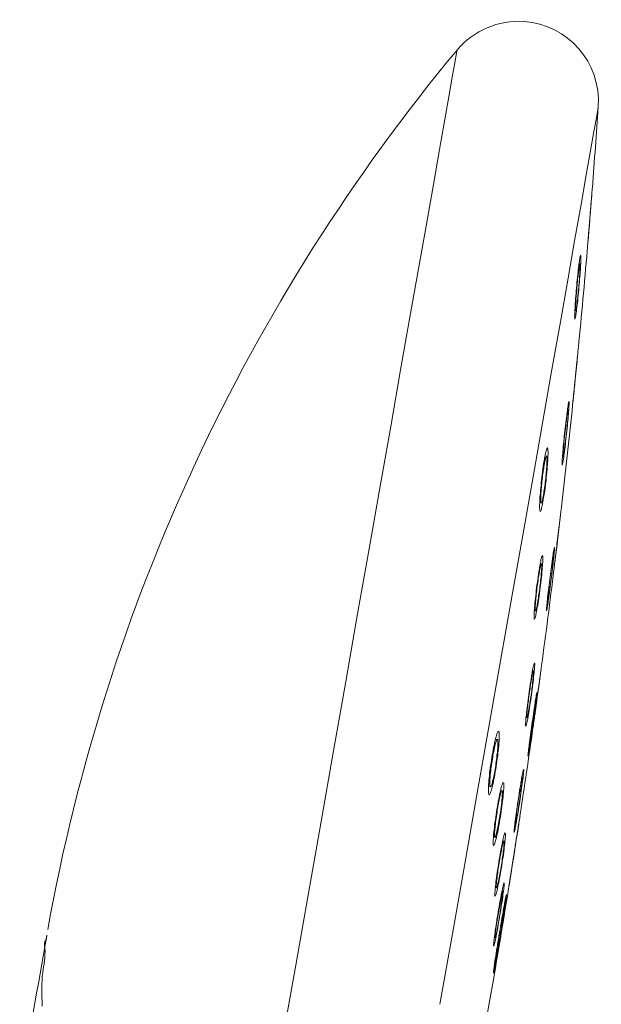
# Model space of a CAD drawing. Units: millimetres. Extents: x 1548 to 2426, y -754 to 356.
# Drawn here: x 1633 to 1668, y 208 to 268 of the extents above; entities that cross this region are included whole.
import ezdxf

# ---------------------------------------------------------------- set-up
doc = ezdxf.new("R2010")
doc.units = ezdxf.units.MM
doc.layers.add('Default', color=7, linetype='Continuous', true_color=0x000000)

msp = doc.modelspace()

# ---------------------------------------------------------------- linework, layer by layer
at = {"layer": 'Default', "color": 18, "lineweight": 0, "true_color": 0x000000}
for points in [[(1659.131, 266.283), (1659.1, 266.113), (1659.011, 265.602), (1658.861, 264.755), (1658.653, 263.576), (1658.388, 262.073), (1658.068, 260.253), (1657.693, 258.13), (1657.267, 255.714), (1656.793, 253.021), (1656.271, 250.069), (1655.708, 246.873), (1655.105, 243.454), (1654.466, 239.832), (1653.795, 236.029), (1653.096, 232.068), (1652.376, 227.974), (1651.635, 223.77), (1650.878, 219.484), (1650.112, 215.137), (1649.34, 210.762), (1648.567, 206.379)], [(1667.698, 262.851), (1667.667, 262.683), (1667.58, 262.181), (1667.431, 261.346), (1667.227, 260.186), (1666.966, 258.706), (1666.651, 256.915), (1666.281, 254.825), (1665.863, 252.449), (1665.396, 249.801), (1664.883, 246.898), (1664.331, 243.758), (1663.737, 240.399), (1663.11, 236.844), (1662.453, 233.111), (1661.768, 229.229), (1661.06, 225.215), (1660.336, 221.099), (1659.595, 216.905), (1658.847, 212.658), (1658.094, 208.384)], [(1666.493, 248.263), (1666.491, 248.263)], [(1665.874, 244.469), (1665.876, 244.346), (1665.86, 244.074), (1665.827, 243.685), (1665.78, 243.22), (1665.728, 242.731), (1665.675, 242.278), (1665.624, 241.907), (1665.586, 241.666), (1665.563, 241.575), (1665.556, 241.648), (1665.566, 241.876), (1665.595, 242.234), (1665.637, 242.682), (1665.688, 243.167), (1665.722, 243.469)], [(1664.904, 235.22), (1664.948, 235.497), (1664.975, 235.629), (1664.982, 235.596), (1664.969, 235.408), (1664.937, 235.082), (1664.89, 234.655), (1664.83, 234.175), (1664.77, 233.697), (1664.712, 233.275), (1664.663, 232.956), (1664.631, 232.777)], [(1661.575, 224.462), (1661.463, 224.482)], [(1661.042, 221.603), (1661.152, 221.583)], [(1661.823, 221.307), (1661.867, 221.367), (1661.885, 221.264), (1661.876, 221.01), (1661.842, 220.632), (1661.785, 220.177), (1661.711, 219.694), (1661.631, 219.237), (1661.552, 218.861), (1661.483, 218.603), (1661.432, 218.495)], [(1661.911, 215.236), (1661.896, 215.048), (1661.855, 214.722), (1661.795, 214.298), (1661.719, 213.822), (1661.637, 213.347), (1661.56, 212.929), (1661.494, 212.614), (1661.449, 212.436), (1661.429, 212.416), (1661.435, 212.557), (1661.467, 212.842), (1661.523, 213.24), (1661.596, 213.707), (1661.675, 214.187), (1661.755, 214.629), (1661.8, 214.861)]]:
    msp.add_lwpolyline(points, dxfattribs=at)
for points in [[(1663.192, 268.02), (1661.636, 268.129), (1660.126, 267.48), (1659.132, 266.283)], [(1667.698, 262.851), (1667.88, 265.524), (1665.863, 267.837), (1663.192, 268.02)], [(1659.131, 266.283), (1646.379, 250.944), (1637.824, 232.561), (1634.304, 212.928)], [(1667.337, 257.937), (1667.465, 259.574), (1667.585, 261.213), (1667.697, 262.852)], [(1667.292, 257.385), (1667.303, 257.522), (1667.313, 257.658), (1667.323, 257.763)], [(1667.323, 257.763), (1667.332, 257.87), (1667.337, 257.943), (1667.337, 257.948)], [(1667.337, 257.948), (1667.337, 257.95), (1667.337, 257.944), (1667.337, 257.937)], [(1667.064, 254.583), (1667.146, 255.541), (1667.224, 256.5), (1667.3, 257.458)], [(1667.216, 256.456), (1667.234, 256.671), (1667.25, 256.879), (1667.265, 257.061)], [(1667.247, 256.82), (1667.255, 256.905), (1667.26, 256.983), (1667.267, 257.059)], [(1667.265, 257.061), (1667.275, 257.175), (1667.283, 257.28), (1667.292, 257.385)], [(1667.267, 257.059), (1667.274, 257.161), (1667.283, 257.26), (1667.29, 257.338)], [(1667.29, 257.338), (1667.296, 257.414), (1667.301, 257.469), (1667.301, 257.469)], [(1667.301, 257.469), (1667.301, 257.469), (1667.3, 257.463), (1667.3, 257.46)], [(1667.163, 255.802), (1667.179, 256.021), (1667.198, 256.242), (1667.216, 256.456)], [(1667.171, 255.88), (1667.184, 256.043), (1667.197, 256.21), (1667.211, 256.369)], [(1667.211, 256.369), (1667.224, 256.53), (1667.236, 256.684), (1667.247, 256.82)], [(1667.111, 255.177), (1667.127, 255.375), (1667.145, 255.586), (1667.163, 255.802)], [(1667.131, 255.409), (1667.144, 255.558), (1667.157, 255.717), (1667.171, 255.88)], [(1667.067, 254.647), (1667.08, 254.799), (1667.096, 254.98), (1667.111, 255.177)], [(1667.099, 255.005), (1667.108, 255.123), (1667.119, 255.261), (1667.131, 255.409)], [(1667.036, 254.272), (1667.045, 254.371), (1667.056, 254.494), (1667.067, 254.647)], [(1667.064, 254.576), (1667.064, 254.583), (1667.068, 254.641), (1667.075, 254.719)], [(1667.064, 254.583), (1667.064, 254.578), (1667.064, 254.574), (1667.064, 254.576)], [(1667.075, 254.719), (1667.083, 254.795), (1667.09, 254.889), (1667.099, 255.005)], [(1666.49, 248.244), (1666.678, 250.196), (1666.857, 252.149), (1667.024, 254.103)], [(1667.024, 254.103), (1667.024, 254.096), (1667.022, 254.091), (1667.024, 254.091)], [(1667.024, 254.091), (1667.024, 254.096), (1667.029, 254.172), (1667.036, 254.272)], [(1666.523, 253.267), (1666.541, 253.404), (1666.561, 253.542), (1666.578, 253.64)], [(1666.548, 253.208), (1666.561, 253.284), (1666.572, 253.338), (1666.579, 253.338)], [(1666.578, 253.64), (1666.594, 253.738), (1666.607, 253.796), (1666.617, 253.819)], [(1666.579, 253.338), (1666.581, 253.338), (1666.583, 253.333), (1666.583, 253.327)], [(1666.617, 253.819), (1666.627, 253.841), (1666.634, 253.83), (1666.637, 253.781)], [(1666.637, 253.533), (1666.636, 253.417), (1666.628, 253.27), (1666.617, 253.1)], [(1666.637, 253.781), (1666.641, 253.734), (1666.641, 253.649), (1666.637, 253.533)], [(1666.422, 252.349), (1666.444, 252.56), (1666.464, 252.769), (1666.485, 252.948)], [(1666.479, 252.693), (1666.49, 252.778), (1666.499, 252.854), (1666.508, 252.93)], [(1666.485, 252.948), (1666.498, 253.06), (1666.511, 253.163), (1666.523, 253.267)], [(1666.508, 252.931), (1666.523, 253.03), (1666.535, 253.132), (1666.548, 253.208)], [(1666.577, 252.789), (1666.57, 252.658), (1666.559, 252.513), (1666.548, 252.358)], [(1666.593, 253.116), (1666.591, 253.033), (1666.586, 252.919), (1666.577, 252.789)], [(1666.617, 253.1), (1666.608, 252.928), (1666.596, 252.736), (1666.579, 252.528)], [(1666.593, 253.307), (1666.593, 253.254), (1666.595, 253.2), (1666.593, 253.116)], [(1666.362, 251.695), (1666.38, 251.912), (1666.4, 252.135), (1666.422, 252.349)], [(1666.387, 251.755), (1666.401, 251.92), (1666.416, 252.085), (1666.432, 252.244)], [(1666.432, 252.244), (1666.448, 252.405), (1666.465, 252.559), (1666.479, 252.693)], [(1666.548, 252.358), (1666.535, 252.204), (1666.523, 252.037), (1666.508, 251.872)], [(1666.579, 252.528), (1666.563, 252.323), (1666.545, 252.102), (1666.525, 251.883)], [(1666.311, 251.065), (1666.326, 251.264), (1666.342, 251.477), (1666.362, 251.695)], [(1666.349, 251.282), (1666.36, 251.433), (1666.372, 251.592), (1666.387, 251.755)], [(1666.508, 251.872), (1666.492, 251.709), (1666.477, 251.544), (1666.461, 251.391)], [(1666.525, 251.883), (1666.505, 251.664), (1666.485, 251.447), (1666.464, 251.238)], [(1666.279, 250.53), (1666.286, 250.686), (1666.297, 250.867), (1666.311, 251.065)], [(1666.323, 250.878), (1666.329, 250.996), (1666.338, 251.134), (1666.349, 251.282)], [(1666.414, 250.967), (1666.399, 250.838), (1666.383, 250.728), (1666.37, 250.646)], [(1666.464, 251.238), (1666.442, 251.034), (1666.42, 250.84), (1666.4, 250.67)], [(1666.461, 251.391), (1666.445, 251.237), (1666.428, 251.094), (1666.414, 250.967)], [(1666.264, 250.152), (1666.264, 250.248), (1666.27, 250.376), (1666.279, 250.53)], [(1666.318, 250.449), (1666.313, 250.456), (1666.311, 250.514), (1666.313, 250.59)], [(1666.313, 250.59), (1666.314, 250.668), (1666.318, 250.762), (1666.323, 250.878)], [(1666.325, 250.456), (1666.323, 250.451), (1666.32, 250.447), (1666.318, 250.449)], [(1666.37, 250.646), (1666.36, 250.567), (1666.349, 250.518), (1666.338, 250.469)], [(1666.4, 250.67), (1666.38, 250.501), (1666.36, 250.355), (1666.342, 250.241)], [(1666.272, 249.967), (1666.264, 249.992), (1666.263, 250.056), (1666.264, 250.152)], [(1666.299, 249.998), (1666.286, 249.951), (1666.277, 249.942), (1666.272, 249.967)], [(1666.342, 250.241), (1666.326, 250.126), (1666.311, 250.045), (1666.299, 249.998)], [(1666.458, 247.924), (1666.469, 248.049), (1666.48, 248.149), (1666.486, 248.196)], [(1666.486, 248.196), (1666.489, 248.234), (1666.489, 248.239), (1666.489, 248.245)], [(1666.154, 244.881), (1666.253, 245.841), (1666.349, 246.803), (1666.443, 247.764)], [(1666.353, 246.888), (1666.373, 247.091), (1666.393, 247.294), (1666.411, 247.47)], [(1666.386, 247.196), (1666.4, 247.328), (1666.411, 247.44), (1666.42, 247.533)], [(1666.411, 247.47), (1666.43, 247.647), (1666.444, 247.798), (1666.458, 247.924)], [(1666.42, 247.533), (1666.429, 247.625), (1666.436, 247.699), (1666.44, 247.734)], [(1666.44, 247.734), (1666.443, 247.759), (1666.443, 247.761), (1666.443, 247.764)], [(1666.311, 246.46), (1666.322, 246.562), (1666.333, 246.661), (1666.342, 246.761)], [(1666.313, 246.485), (1666.328, 246.621), (1666.34, 246.755), (1666.353, 246.889)], [(1666.342, 246.761), (1666.358, 246.913), (1666.373, 247.064), (1666.386, 247.196)], [(1666.248, 245.837), (1666.27, 246.049), (1666.292, 246.27), (1666.313, 246.485)], [(1666.264, 245.975), (1666.279, 246.132), (1666.297, 246.299), (1666.311, 246.46)], [(1666.188, 245.247), (1666.206, 245.426), (1666.226, 245.627), (1666.248, 245.837)], [(1666.219, 245.528), (1666.232, 245.663), (1666.248, 245.816), (1666.264, 245.975)], [(1665.914, 244.949), (1665.924, 244.969), (1665.929, 244.955), (1665.929, 244.904)], [(1666.141, 244.778), (1666.154, 244.908), (1666.17, 245.067), (1666.188, 245.247)], [(1666.159, 244.948), (1666.165, 244.993), (1666.172, 245.073), (1666.183, 245.173)], [(1666.183, 245.173), (1666.192, 245.272), (1666.204, 245.394), (1666.219, 245.528)], [(1665.462, 238.573), (1665.687, 240.514), (1665.9, 242.459), (1666.103, 244.402)], [(1665.78, 244.098), (1665.795, 244.209), (1665.808, 244.31), (1665.822, 244.412)], [(1665.821, 244.233), (1665.835, 244.325), (1665.846, 244.398), (1665.855, 244.431)], [(1665.822, 244.412), (1665.842, 244.547), (1665.86, 244.683), (1665.876, 244.779)], [(1665.855, 244.431), (1665.862, 244.454), (1665.866, 244.458), (1665.87, 244.46)], [(1665.876, 244.779), (1665.895, 244.873), (1665.905, 244.929), (1665.914, 244.949)], [(1665.92, 244.649), (1665.913, 244.529), (1665.902, 244.381), (1665.887, 244.209)], [(1665.929, 244.904), (1665.931, 244.853), (1665.927, 244.766), (1665.92, 244.649)], [(1666.103, 244.403), (1666.105, 244.415), (1666.105, 244.43), (1666.11, 244.483)], [(1666.11, 244.483), (1666.118, 244.54), (1666.129, 244.645), (1666.141, 244.778)], [(1666.154, 244.881), (1666.154, 244.894), (1666.156, 244.905), (1666.159, 244.948)], [(1665.71, 243.504), (1665.733, 243.714), (1665.757, 243.921), (1665.78, 244.098)], [(1665.721, 243.469), (1665.739, 243.619), (1665.757, 243.77), (1665.774, 243.9)], [(1665.774, 243.9), (1665.792, 244.032), (1665.806, 244.143), (1665.821, 244.233)], [(1665.887, 244.209), (1665.873, 244.037), (1665.857, 243.843), (1665.837, 243.636)], [(1665.637, 242.854), (1665.661, 243.071), (1665.684, 243.291), (1665.71, 243.504)], [(1665.837, 243.636), (1665.817, 243.43), (1665.793, 243.211), (1665.77, 242.992)], [(1665.576, 242.224), (1665.594, 242.423), (1665.616, 242.637), (1665.637, 242.854)], [(1665.77, 242.992), (1665.746, 242.774), (1665.723, 242.557), (1665.699, 242.352)], [(1664.455, 241.603), (1664.482, 241.739), (1664.509, 241.875), (1664.533, 241.971)], [(1664.533, 241.971), (1664.556, 242.065), (1664.578, 242.121), (1664.596, 242.141)], [(1664.596, 242.141), (1664.613, 242.163), (1664.627, 242.148), (1664.636, 242.098)], [(1664.636, 242.098), (1664.645, 242.047), (1664.649, 241.96), (1664.649, 241.842)], [(1665.529, 241.688), (1665.541, 241.845), (1665.558, 242.026), (1665.576, 242.224)], [(1665.699, 242.352), (1665.674, 242.148), (1665.65, 241.958), (1665.628, 241.789)], [(1664.402, 241.292), (1664.419, 241.402), (1664.437, 241.502), (1664.455, 241.603)], [(1664.441, 241.256), (1664.461, 241.355), (1664.481, 241.455), (1664.501, 241.531)], [(1664.501, 241.531), (1664.519, 241.607), (1664.535, 241.66), (1664.548, 241.661)], [(1664.548, 241.661), (1664.551, 241.661), (1664.553, 241.656), (1664.557, 241.65)], [(1664.586, 241.439), (1664.586, 241.353), (1664.582, 241.239), (1664.575, 241.109)], [(1664.577, 241.629), (1664.581, 241.574), (1664.586, 241.522), (1664.586, 241.439)], [(1664.634, 241.404), (1664.623, 241.23), (1664.609, 241.036), (1664.591, 240.828)], [(1664.649, 241.842), (1664.649, 241.725), (1664.643, 241.574), (1664.634, 241.404)], [(1665.503, 241.302), (1665.509, 241.4), (1665.518, 241.53), (1665.529, 241.688)], [(1665.628, 241.789), (1665.607, 241.623), (1665.587, 241.48), (1665.569, 241.367)], [(1664.317, 240.7), (1664.345, 240.911), (1664.373, 241.114), (1664.402, 241.292)], [(1664.338, 240.579), (1664.358, 240.736), (1664.38, 240.89), (1664.401, 241.022)], [(1664.401, 241.022), (1664.414, 241.106), (1664.427, 241.18), (1664.441, 241.256)], [(1664.591, 240.828), (1664.571, 240.622), (1664.549, 240.403), (1664.526, 240.183)], [(1664.575, 241.109), (1664.568, 240.979), (1664.557, 240.834), (1664.543, 240.678)], [(1665.502, 241.108), (1665.498, 241.137), (1665.5, 241.204), (1665.503, 241.302)], [(1665.523, 241.132), (1665.514, 241.088), (1665.505, 241.081), (1665.502, 241.108)], [(1665.569, 241.367), (1665.55, 241.255), (1665.536, 241.175), (1665.523, 241.132)], [(1664.241, 240.051), (1664.265, 240.269), (1664.29, 240.488), (1664.317, 240.7)], [(1664.28, 240.092), (1664.298, 240.255), (1664.316, 240.419), (1664.338, 240.579)], [(1664.494, 240.194), (1664.476, 240.031), (1664.456, 239.868), (1664.434, 239.715)], [(1664.526, 240.183), (1664.5, 239.966), (1664.473, 239.751), (1664.446, 239.546)], [(1664.543, 240.678), (1664.53, 240.522), (1664.512, 240.357), (1664.494, 240.194)], [(1664.182, 239.421), (1664.198, 239.62), (1664.218, 239.834), (1664.241, 240.051)], [(1664.211, 239.215), (1664.215, 239.331), (1664.224, 239.469), (1664.237, 239.619)], [(1664.237, 239.619), (1664.249, 239.769), (1664.264, 239.929), (1664.28, 240.092)], [(1664.434, 239.715), (1664.414, 239.562), (1664.391, 239.421), (1664.371, 239.294)], [(1664.147, 238.883), (1664.154, 239.039), (1664.165, 239.224), (1664.182, 239.421)], [(1664.206, 238.925), (1664.204, 239.003), (1664.206, 239.099), (1664.211, 239.215)], [(1664.309, 238.979), (1664.291, 238.9), (1664.275, 238.851), (1664.258, 238.802)], [(1664.359, 238.985), (1664.332, 238.818), (1664.305, 238.675), (1664.279, 238.564)], [(1664.371, 239.294), (1664.349, 239.169), (1664.327, 239.059), (1664.309, 238.979)], [(1664.446, 239.546), (1664.417, 239.341), (1664.388, 239.151), (1664.359, 238.985)], [(1664.14, 238.496), (1664.138, 238.593), (1664.14, 238.726), (1664.147, 238.883)], [(1664.162, 238.305), (1664.151, 238.333), (1664.144, 238.398), (1664.14, 238.496)], [(1664.222, 238.784), (1664.211, 238.789), (1664.208, 238.849), (1664.206, 238.925)], [(1664.279, 238.564), (1664.254, 238.452), (1664.23, 238.372), (1664.211, 238.329)], [(1664.235, 238.789), (1664.231, 238.786), (1664.226, 238.782), (1664.222, 238.784)], [(1665.398, 238.027), (1665.414, 238.163), (1665.43, 238.299), (1665.443, 238.404)], [(1665.443, 238.404), (1665.456, 238.507), (1665.463, 238.58), (1665.465, 238.585)], [(1665.465, 238.585), (1665.465, 238.585), (1665.463, 238.58), (1665.463, 238.572)], [(1664.211, 238.329), (1664.191, 238.285), (1664.174, 238.276), (1664.162, 238.305)], [(1665.066, 235.24), (1665.182, 236.193), (1665.296, 237.145), (1665.406, 238.098)], [(1665.359, 237.71), (1665.374, 237.822), (1665.384, 237.925), (1665.397, 238.027)], [(1665.36, 237.696), (1665.372, 237.798), (1665.383, 237.897), (1665.394, 237.975)], [(1665.394, 237.975), (1665.401, 238.051), (1665.408, 238.106), (1665.408, 238.106)], [(1665.408, 238.106), (1665.408, 238.107), (1665.408, 238.102), (1665.407, 238.097)], [(1665.278, 237.013), (1665.296, 237.172), (1665.316, 237.326), (1665.33, 237.46)], [(1665.288, 237.112), (1665.314, 237.326), (1665.339, 237.53), (1665.359, 237.71)], [(1665.33, 237.46), (1665.341, 237.544), (1665.35, 237.62), (1665.359, 237.696)], [(1665.211, 236.466), (1665.236, 236.681), (1665.263, 236.9), (1665.288, 237.112)], [(1665.22, 236.529), (1665.24, 236.691), (1665.258, 236.855), (1665.278, 237.013)], [(1664.995, 235.93), (1665.011, 236.026), (1665.024, 236.083), (1665.031, 236.107)], [(1665.042, 236.069), (1665.04, 236.02), (1665.035, 235.935), (1665.024, 235.819)], [(1665.031, 236.107), (1665.04, 236.129), (1665.044, 236.118), (1665.042, 236.069)], [(1665.117, 235.66), (1665.131, 235.776), (1665.146, 235.912), (1665.164, 236.06)], [(1665.136, 235.841), (1665.16, 236.038), (1665.185, 236.25), (1665.211, 236.466)], [(1665.164, 236.06), (1665.182, 236.209), (1665.202, 236.368), (1665.22, 236.529)], [(1664.164, 235.062), (1664.191, 235.198), (1664.216, 235.334), (1664.24, 235.432)], [(1664.24, 235.432), (1664.262, 235.528), (1664.282, 235.584), (1664.296, 235.604)], [(1664.296, 235.604), (1664.311, 235.627), (1664.322, 235.613), (1664.327, 235.562)], [(1664.327, 235.562), (1664.332, 235.513), (1664.334, 235.428), (1664.329, 235.31)], [(1664.892, 235.241), (1664.906, 235.354), (1664.922, 235.455), (1664.937, 235.556)], [(1664.937, 235.556), (1664.957, 235.694), (1664.979, 235.832), (1664.995, 235.93)], [(1665.024, 235.819), (1665.013, 235.703), (1665, 235.556), (1664.982, 235.386)], [(1665.073, 235.312), (1665.091, 235.464), (1665.113, 235.645), (1665.136, 235.841)], [(1665.082, 235.374), (1665.091, 235.45), (1665.102, 235.544), (1665.117, 235.66)], [(1664.111, 234.751), (1664.128, 234.861), (1664.146, 234.961), (1664.164, 235.062)], [(1664.124, 234.62), (1664.146, 234.745), (1664.166, 234.848), (1664.184, 234.933)], [(1664.184, 234.933), (1664.202, 235.016), (1664.22, 235.083), (1664.231, 235.105)], [(1664.231, 235.105), (1664.239, 235.119), (1664.244, 235.116), (1664.249, 235.114)], [(1664.26, 234.805), (1664.255, 234.705), (1664.246, 234.576), (1664.233, 234.437)], [(1664.302, 234.874), (1664.287, 234.702), (1664.269, 234.508), (1664.247, 234.302)], [(1664.26, 235.119), (1664.265, 235.121), (1664.267, 235.083), (1664.267, 235.045)], [(1664.268, 235.045), (1664.268, 234.975), (1664.266, 234.904), (1664.26, 234.805)], [(1664.329, 235.31), (1664.325, 235.193), (1664.314, 235.044), (1664.302, 234.874)], [(1664.811, 234.539), (1664.831, 234.696), (1664.851, 234.85), (1664.871, 234.984)], [(1664.812, 234.646), (1664.839, 234.857), (1664.866, 235.062), (1664.892, 235.241)], [(1664.919, 234.818), (1664.895, 234.613), (1664.868, 234.396), (1664.841, 234.178)], [(1664.871, 234.984), (1664.882, 235.068), (1664.893, 235.144), (1664.904, 235.22)], [(1664.982, 235.386), (1664.964, 235.218), (1664.942, 235.024), (1664.919, 234.818)], [(1665.008, 234.752), (1665.008, 234.758), (1665.017, 234.834), (1665.028, 234.935)], [(1665.028, 234.935), (1665.04, 235.035), (1665.055, 235.16), (1665.073, 235.312)], [(1665.066, 235.233), (1665.066, 235.24), (1665.073, 235.298), (1665.082, 235.374)], [(1665.066, 235.24), (1665.066, 235.234), (1665.066, 235.231), (1665.066, 235.233)], [(1663.994, 233.727), (1664.014, 233.888), (1664.036, 234.051), (1664.059, 234.203)], [(1664.023, 234.159), (1664.052, 234.369), (1664.082, 234.573), (1664.111, 234.751)], [(1664.059, 234.203), (1664.081, 234.355), (1664.103, 234.497), (1664.124, 234.62)], [(1664.247, 234.302), (1664.226, 234.095), (1664.2, 233.878), (1664.173, 233.661)], [(1664.233, 234.437), (1664.22, 234.296), (1664.204, 234.144), (1664.186, 233.984)], [(1664.258, 228.938), (1664.519, 230.877), (1664.768, 232.82), (1665.008, 234.764)], [(1664.73, 233.999), (1664.756, 234.215), (1664.785, 234.434), (1664.812, 234.646)], [(1664.75, 234.053), (1664.77, 234.216), (1664.79, 234.379), (1664.811, 234.539)], [(1665.008, 234.763), (1665.008, 234.758), (1665.006, 234.751), (1665.008, 234.752)], [(1663.938, 233.512), (1663.965, 233.728), (1663.992, 233.947), (1664.023, 234.159)], [(1663.938, 233.243), (1663.954, 233.399), (1663.972, 233.564), (1663.994, 233.727)], [(1664.173, 233.661), (1664.146, 233.443), (1664.117, 233.228), (1664.088, 233.025)], [(1664.186, 233.984), (1664.168, 233.825), (1664.148, 233.658), (1664.126, 233.499)], [(1664.656, 233.374), (1664.68, 233.572), (1664.705, 233.784), (1664.73, 233.999)], [(1664.695, 233.584), (1664.712, 233.733), (1664.73, 233.892), (1664.75, 234.053)], [(1664.841, 234.178), (1664.814, 233.963), (1664.787, 233.745), (1664.759, 233.541)], [(1663.869, 232.885), (1663.889, 233.083), (1663.912, 233.295), (1663.938, 233.512)], [(1663.896, 232.812), (1663.907, 232.941), (1663.922, 233.089), (1663.938, 233.243)], [(1664.061, 233.033), (1664.039, 232.89), (1664.016, 232.758), (1663.996, 232.644)], [(1664.088, 233.025), (1664.057, 232.82), (1664.026, 232.63), (1663.999, 232.462)], [(1664.126, 233.499), (1664.105, 233.336), (1664.083, 233.178), (1664.061, 233.033)], [(1664.598, 232.842), (1664.615, 232.998), (1664.634, 233.179), (1664.656, 233.374)], [(1664.625, 232.898), (1664.63, 232.974), (1664.639, 233.068), (1664.652, 233.184)], [(1664.652, 233.184), (1664.663, 233.3), (1664.677, 233.438), (1664.695, 233.584)], [(1664.759, 233.541), (1664.732, 233.336), (1664.707, 233.144), (1664.682, 232.976)], [(1663.824, 232.349), (1663.834, 232.505), (1663.851, 232.686), (1663.869, 232.885)], [(1663.875, 232.285), (1663.871, 232.318), (1663.871, 232.389), (1663.875, 232.481)], [(1663.875, 232.481), (1663.878, 232.571), (1663.885, 232.684), (1663.896, 232.812)], [(1663.999, 232.462), (1663.97, 232.295), (1663.943, 232.152), (1663.918, 232.04)], [(1663.996, 232.644), (1663.974, 232.53), (1663.956, 232.436), (1663.94, 232.372)], [(1664.557, 232.277), (1664.555, 232.304), (1664.557, 232.367), (1664.564, 232.463)], [(1664.564, 232.463), (1664.571, 232.559), (1664.584, 232.688), (1664.598, 232.842)], [(1664.618, 232.548), (1664.598, 232.436), (1664.586, 232.353), (1664.575, 232.308)], [(1664.618, 232.757), (1664.616, 232.762), (1664.619, 232.82), (1664.625, 232.898)], [(1664.682, 232.976), (1664.658, 232.807), (1664.636, 232.663), (1664.618, 232.548)], [(1664.623, 232.764), (1664.621, 232.759), (1664.619, 232.755), (1664.618, 232.757)], [(1663.816, 231.777), (1663.807, 231.804), (1663.804, 231.868), (1663.805, 231.965)], [(1663.805, 231.965), (1663.805, 232.063), (1663.813, 232.194), (1663.824, 232.349)], [(1663.918, 232.04), (1663.894, 231.929), (1663.872, 231.848), (1663.856, 231.802)], [(1663.891, 232.26), (1663.885, 232.262), (1663.878, 232.264), (1663.875, 232.285)], [(1663.94, 232.372), (1663.923, 232.309), (1663.911, 232.28), (1663.898, 232.249)], [(1664.575, 232.308), (1664.564, 232.262), (1664.558, 232.251), (1664.557, 232.277)], [(1663.856, 231.802), (1663.838, 231.757), (1663.825, 231.748), (1663.816, 231.777)], [(1663.695, 228.558), (1663.721, 228.693), (1663.748, 228.829), (1663.77, 228.927)], [(1663.77, 228.927), (1663.79, 229.023), (1663.808, 229.079), (1663.819, 229.099)], [(1663.819, 229.099), (1663.831, 229.123), (1663.839, 229.108), (1663.84, 229.057)], [(1663.84, 229.057), (1663.842, 229.008), (1663.839, 228.923), (1663.831, 228.806)], [(1664.234, 228.776), (1664.249, 228.877), (1664.26, 228.95), (1664.26, 228.95)], [(1664.26, 228.95), (1664.26, 228.951), (1664.26, 228.944), (1664.258, 228.937)], [(1663.549, 227.654), (1663.581, 227.866), (1663.612, 228.069), (1663.641, 228.246)], [(1663.641, 228.246), (1663.659, 228.357), (1663.677, 228.456), (1663.695, 228.558)], [(1663.664, 228.213), (1663.684, 228.315), (1663.702, 228.414), (1663.718, 228.491)], [(1663.718, 228.491), (1663.736, 228.567), (1663.749, 228.621), (1663.756, 228.621)], [(1663.791, 228.371), (1663.772, 228.201), (1663.75, 228.007), (1663.724, 227.802)], [(1663.765, 228.402), (1663.76, 228.318), (1663.749, 228.204), (1663.734, 228.076)], [(1663.756, 228.621), (1663.758, 228.623), (1663.76, 228.617), (1663.761, 228.612)], [(1663.772, 228.59), (1663.772, 228.538), (1663.77, 228.485), (1663.765, 228.402)], [(1663.831, 228.806), (1663.822, 228.69), (1663.808, 228.541), (1663.791, 228.371)], [(1663.8, 225.615), (1663.934, 226.564), (1664.064, 227.513), (1664.193, 228.462)], [(1664.138, 228.057), (1664.152, 228.158), (1664.167, 228.26), (1664.176, 228.338)], [(1664.14, 228.09), (1664.156, 228.202), (1664.169, 228.303), (1664.184, 228.405)], [(1664.176, 228.338), (1664.186, 228.416), (1664.194, 228.47), (1664.195, 228.472)], [(1664.184, 228.405), (1664.202, 228.539), (1664.222, 228.673), (1664.234, 228.776)], [(1664.195, 228.472), (1664.195, 228.472), (1664.194, 228.468), (1664.194, 228.463)], [(1663.458, 227.011), (1663.487, 227.226), (1663.518, 227.444), (1663.549, 227.654)], [(1663.555, 227.537), (1663.578, 227.695), (1663.602, 227.847), (1663.624, 227.981)], [(1663.624, 227.981), (1663.636, 228.064), (1663.651, 228.138), (1663.663, 228.214)], [(1663.687, 227.648), (1663.667, 227.494), (1663.645, 227.332), (1663.624, 227.169)], [(1663.724, 227.802), (1663.699, 227.596), (1663.672, 227.379), (1663.641, 227.161)], [(1663.734, 228.076), (1663.722, 227.947), (1663.705, 227.802), (1663.687, 227.648)], [(1664.042, 227.376), (1664.064, 227.535), (1664.086, 227.687), (1664.104, 227.821)], [(1664.059, 227.498), (1664.088, 227.708), (1664.115, 227.912), (1664.14, 228.09)], [(1664.104, 227.821), (1664.117, 227.905), (1664.128, 227.981), (1664.138, 228.057)], [(1663.426, 226.584), (1663.444, 226.733), (1663.464, 226.892), (1663.486, 227.054)], [(1663.486, 227.054), (1663.508, 227.215), (1663.531, 227.379), (1663.555, 227.537)], [(1663.641, 227.161), (1663.612, 226.946), (1663.58, 226.73), (1663.549, 226.527)], [(1663.624, 227.169), (1663.6, 227.007), (1663.578, 226.844), (1663.553, 226.692)], [(1663.876, 226.753), (1663.898, 226.889), (1663.919, 227.026), (1663.937, 227.124)], [(1663.937, 227.124), (1663.954, 227.22), (1663.965, 227.276), (1663.972, 227.298)], [(1663.975, 227.258), (1663.972, 227.209), (1663.963, 227.124), (1663.95, 227.008)], [(1663.97, 226.853), (1663.999, 227.068), (1664.03, 227.287), (1664.059, 227.498)], [(1663.972, 227.298), (1663.977, 227.32), (1663.979, 227.307), (1663.975, 227.258)], [(1663.977, 226.892), (1663.999, 227.053), (1664.021, 227.216), (1664.042, 227.376)], [(1663.379, 226.386), (1663.402, 226.582), (1663.429, 226.794), (1663.458, 227.011)], [(1663.383, 226.184), (1663.395, 226.3), (1663.408, 226.438), (1663.426, 226.584)], [(1663.549, 226.527), (1663.518, 226.325), (1663.487, 226.134), (1663.458, 225.966)], [(1663.553, 226.692), (1663.531, 226.54), (1663.508, 226.399), (1663.486, 226.272)], [(1663.74, 225.847), (1663.771, 226.059), (1663.8, 226.262), (1663.829, 226.439)], [(1663.896, 226.573), (1663.874, 226.405), (1663.847, 226.211), (1663.82, 226.007)], [(1663.829, 226.439), (1663.845, 226.55), (1663.861, 226.651), (1663.876, 226.753)], [(1663.834, 226.408), (1663.85, 226.509), (1663.867, 226.611), (1663.879, 226.687)], [(1663.889, 226.604), (1663.88, 226.521), (1663.866, 226.409), (1663.85, 226.28)], [(1663.879, 226.687), (1663.892, 226.764), (1663.903, 226.819), (1663.907, 226.821)], [(1663.883, 226.23), (1663.91, 226.427), (1663.939, 226.639), (1663.97, 226.853)], [(1663.909, 226.791), (1663.904, 226.738), (1663.898, 226.686), (1663.889, 226.604)], [(1663.95, 227.008), (1663.936, 226.89), (1663.916, 226.744), (1663.896, 226.573)], [(1663.907, 226.821), (1663.907, 226.821), (1663.907, 226.815), (1663.907, 226.81)], [(1663.912, 226.425), (1663.932, 226.573), (1663.954, 226.731), (1663.977, 226.892)], [(1663.29, 225.468), (1663.295, 225.566), (1663.306, 225.696), (1663.321, 225.852)], [(1663.321, 225.852), (1663.337, 226.008), (1663.357, 226.189), (1663.379, 226.386)], [(1663.361, 225.757), (1663.354, 225.762), (1663.356, 225.822), (1663.361, 225.898)], [(1663.361, 225.898), (1663.365, 225.974), (1663.372, 226.068), (1663.383, 226.184)], [(1663.458, 225.966), (1663.429, 225.799), (1663.402, 225.656), (1663.379, 225.544)], [(1663.426, 225.955), (1663.41, 225.875), (1663.396, 225.827), (1663.383, 225.776)], [(1663.486, 226.272), (1663.464, 226.145), (1663.444, 226.035), (1663.426, 225.955)], [(1663.649, 225.204), (1663.678, 225.418), (1663.709, 225.637), (1663.74, 225.847)], [(1663.793, 225.854), (1663.772, 225.702), (1663.75, 225.539), (1663.726, 225.376)], [(1663.731, 225.728), (1663.754, 225.888), (1663.778, 226.04), (1663.798, 226.172)], [(1663.82, 226.007), (1663.793, 225.802), (1663.762, 225.585), (1663.731, 225.369)], [(1663.85, 226.28), (1663.833, 226.151), (1663.813, 226.008), (1663.793, 225.854)], [(1663.798, 226.172), (1663.81, 226.257), (1663.823, 226.333), (1663.834, 226.408)], [(1663.809, 225.699), (1663.83, 225.853), (1663.856, 226.034), (1663.883, 226.23)], [(1663.818, 225.744), (1663.829, 225.82), (1663.841, 225.914), (1663.858, 226.028)], [(1663.858, 226.028), (1663.872, 226.142), (1663.892, 226.278), (1663.912, 226.425)], [(1663.29, 225.28), (1663.284, 225.309), (1663.284, 225.372), (1663.29, 225.468)], [(1663.321, 225.307), (1663.306, 225.262), (1663.295, 225.252), (1663.29, 225.28)], [(1663.379, 225.544), (1663.357, 225.432), (1663.337, 225.35), (1663.321, 225.307)], [(1663.368, 225.764), (1663.366, 225.76), (1663.363, 225.755), (1663.361, 225.757)], [(1663.599, 224.778), (1663.618, 224.926), (1663.64, 225.084), (1663.664, 225.245)], [(1663.731, 225.369), (1663.7, 225.154), (1663.669, 224.938), (1663.639, 224.733)], [(1663.726, 225.376), (1663.703, 225.215), (1663.679, 225.052), (1663.658, 224.9)], [(1663.664, 225.245), (1663.686, 225.406), (1663.709, 225.571), (1663.731, 225.728)], [(1663.733, 225.131), (1663.733, 225.14), (1663.743, 225.218), (1663.758, 225.319)], [(1663.758, 225.319), (1663.771, 225.419), (1663.789, 225.545), (1663.809, 225.699)], [(1663.8, 225.615), (1663.8, 225.61), (1663.798, 225.605), (1663.8, 225.606)], [(1663.8, 225.606), (1663.8, 225.612), (1663.807, 225.67), (1663.818, 225.744)], [(1661.443, 224.408), (1661.478, 224.542), (1661.514, 224.676), (1661.545, 224.77)], [(1661.545, 224.77), (1661.575, 224.864), (1661.603, 224.917), (1661.624, 224.936)], [(1661.624, 224.936), (1661.646, 224.955), (1661.664, 224.936), (1661.675, 224.886)], [(1661.675, 224.886), (1661.686, 224.831), (1661.691, 224.745), (1661.691, 224.623)], [(1662.947, 219.807), (1663.217, 221.583), (1663.48, 223.362), (1663.733, 225.14)], [(1663.546, 224.379), (1663.562, 224.495), (1663.58, 224.631), (1663.599, 224.778)], [(1663.639, 224.733), (1663.61, 224.531), (1663.581, 224.339), (1663.555, 224.172)], [(1663.563, 224.58), (1663.59, 224.777), (1663.619, 224.989), (1663.649, 225.204)], [(1663.658, 224.9), (1663.636, 224.748), (1663.612, 224.605), (1663.594, 224.478)], [(1663.733, 225.141), (1663.733, 225.134), (1663.731, 225.129), (1663.733, 225.131)], [(1661.266, 223.52), (1661.302, 223.729), (1661.338, 223.93), (1661.376, 224.105)], [(1661.371, 223.821), (1661.388, 223.903), (1661.406, 223.977), (1661.422, 224.051)], [(1661.376, 224.105), (1661.398, 224.212), (1661.42, 224.31), (1661.443, 224.408)], [(1661.422, 224.051), (1661.449, 224.153), (1661.474, 224.256), (1661.498, 224.327)], [(1661.498, 224.327), (1661.522, 224.399), (1661.541, 224.441), (1661.56, 224.455)], [(1661.56, 224.455), (1661.576, 224.471), (1661.589, 224.461), (1661.598, 224.423)], [(1661.61, 224.232), (1661.61, 224.144), (1661.605, 224.031), (1661.594, 223.903)], [(1661.598, 224.423), (1661.607, 224.384), (1661.61, 224.319), (1661.61, 224.232)], [(1661.67, 224.179), (1661.655, 224.007), (1661.635, 223.812), (1661.612, 223.605)], [(1661.691, 224.623), (1661.689, 224.504), (1661.682, 224.353), (1661.67, 224.179)], [(1663.447, 223.667), (1663.458, 223.765), (1663.474, 223.893), (1663.494, 224.049)], [(1663.555, 224.172), (1663.53, 224.004), (1663.506, 223.861), (1663.488, 223.748)], [(1663.494, 224.049), (1663.512, 224.203), (1663.537, 224.384), (1663.563, 224.58)], [(1663.501, 223.957), (1663.499, 223.963), (1663.504, 224.019), (1663.512, 224.095)], [(1663.544, 224.159), (1663.531, 224.078), (1663.52, 224.029), (1663.511, 223.978)], [(1663.512, 224.095), (1663.521, 224.171), (1663.533, 224.265), (1663.546, 224.379)], [(1663.594, 224.478), (1663.574, 224.351), (1663.556, 224.239), (1663.544, 224.159)], [(1661.168, 222.879), (1661.197, 223.093), (1661.231, 223.312), (1661.266, 223.52)], [(1661.29, 223.381), (1661.315, 223.539), (1661.344, 223.689), (1661.371, 223.821)], [(1661.552, 223.474), (1661.534, 223.32), (1661.514, 223.157), (1661.491, 222.995)], [(1661.612, 223.605), (1661.588, 223.399), (1661.559, 223.182), (1661.526, 222.966)], [(1661.594, 223.903), (1661.585, 223.774), (1661.57, 223.627), (1661.552, 223.474)], [(1663.43, 223.48), (1663.43, 223.507), (1663.436, 223.571), (1663.447, 223.667)], [(1663.445, 223.507), (1663.434, 223.464), (1663.43, 223.453), (1663.43, 223.48)], [(1663.488, 223.748), (1663.468, 223.634), (1663.454, 223.553), (1663.445, 223.507)], [(1663.504, 223.965), (1663.503, 223.959), (1663.501, 223.955), (1663.501, 223.957)], [(1661.09, 222.253), (1661.112, 222.45), (1661.139, 222.664), (1661.168, 222.879)], [(1661.158, 222.43), (1661.174, 222.579), (1661.194, 222.738), (1661.215, 222.899)], [(1661.215, 222.899), (1661.237, 223.061), (1661.263, 223.224), (1661.29, 223.381)], [(1661.491, 222.995), (1661.465, 222.832), (1661.44, 222.671), (1661.413, 222.519)], [(1661.526, 222.966), (1661.496, 222.749), (1661.459, 222.535), (1661.423, 222.334)], [(1661.045, 221.711), (1661.054, 221.869), (1661.07, 222.053), (1661.09, 222.253)], [(1661.125, 222.028), (1661.132, 222.146), (1661.143, 222.282), (1661.158, 222.43)], [(1661.423, 222.334), (1661.387, 222.133), (1661.351, 221.947), (1661.315, 221.782)], [(1661.413, 222.519), (1661.386, 222.369), (1661.357, 222.228), (1661.33, 222.103)], [(1663.048, 222.081), (1663.073, 222.219), (1663.099, 222.355), (1663.119, 222.452)], [(1663.153, 222.336), (1663.14, 222.221), (1663.124, 222.072), (1663.101, 221.902)], [(1663.119, 222.452), (1663.139, 222.548), (1663.153, 222.604), (1663.162, 222.626)], [(1663.175, 222.586), (1663.173, 222.537), (1663.166, 222.452), (1663.153, 222.336)], [(1663.162, 222.626), (1663.171, 222.648), (1663.175, 222.635), (1663.175, 222.586)], [(1661.034, 221.32), (1661.03, 221.42), (1661.034, 221.552), (1661.045, 221.711)], [(1661.118, 221.739), (1661.116, 221.811), (1661.118, 221.911), (1661.125, 222.028)], [(1661.139, 221.596), (1661.127, 221.615), (1661.12, 221.664), (1661.118, 221.739)], [(1661.252, 221.789), (1661.228, 221.706), (1661.205, 221.646), (1661.187, 221.614)], [(1661.315, 221.782), (1661.278, 221.617), (1661.242, 221.477), (1661.21, 221.369)], [(1661.33, 222.103), (1661.302, 221.979), (1661.275, 221.873), (1661.252, 221.789)], [(1661.834, 221.621), (1661.85, 221.681), (1661.866, 221.726), (1661.883, 221.772)], [(1661.883, 221.772), (1661.904, 221.811), (1661.926, 221.851), (1661.941, 221.846)], [(1661.941, 221.846), (1661.955, 221.84), (1661.962, 221.786), (1661.964, 221.703)], [(1661.964, 221.703), (1661.966, 221.619), (1661.962, 221.504), (1661.953, 221.359)], [(1662.898, 221.177), (1662.93, 221.389), (1662.963, 221.592), (1662.994, 221.77)], [(1662.967, 221.506), (1662.981, 221.589), (1662.994, 221.665), (1663.007, 221.741)], [(1662.994, 221.77), (1663.012, 221.88), (1663.03, 221.98), (1663.048, 222.081)], [(1663.007, 221.741), (1663.026, 221.842), (1663.045, 221.942), (1663.06, 222.018)], [(1663.101, 221.902), (1663.081, 221.733), (1663.053, 221.54), (1663.024, 221.335)], [(1663.088, 221.931), (1663.078, 221.847), (1663.064, 221.735), (1663.048, 221.607)], [(1663.06, 222.018), (1663.076, 222.094), (1663.089, 222.148), (1663.093, 222.15)], [(1663.102, 222.119), (1663.098, 222.067), (1663.095, 222.014), (1663.088, 221.931)], [(1663.093, 222.15), (1663.094, 222.15), (1663.096, 222.144), (1663.096, 222.139)], [(1661.061, 221.123), (1661.047, 221.153), (1661.037, 221.22), (1661.034, 221.32)], [(1661.123, 221.139), (1661.097, 221.097), (1661.076, 221.092), (1661.061, 221.123)], [(1661.21, 221.369), (1661.177, 221.26), (1661.146, 221.182), (1661.123, 221.139)], [(1661.187, 221.614), (1661.167, 221.579), (1661.15, 221.574), (1661.139, 221.596)], [(1661.629, 220.687), (1661.665, 220.884), (1661.702, 221.065), (1661.736, 221.226)], [(1661.712, 220.892), (1661.738, 221.013), (1661.765, 221.117), (1661.785, 221.191)], [(1661.736, 221.226), (1661.77, 221.386), (1661.805, 221.522), (1661.834, 221.621)], [(1661.785, 221.191), (1661.799, 221.238), (1661.81, 221.272), (1661.823, 221.307)], [(1661.953, 221.359), (1661.942, 221.216), (1661.926, 221.044), (1661.904, 220.853)], [(1662.798, 220.536), (1662.831, 220.75), (1662.863, 220.967), (1662.898, 221.177)], [(1662.82, 220.58), (1662.845, 220.742), (1662.869, 220.906), (1662.894, 221.064)], [(1662.894, 221.064), (1662.92, 221.222), (1662.945, 221.374), (1662.967, 221.506)], [(1662.99, 221.181), (1662.968, 221.027), (1662.944, 220.866), (1662.921, 220.703)], [(1663.024, 221.335), (1662.996, 221.132), (1662.965, 220.915), (1662.932, 220.699)], [(1663.048, 221.607), (1663.031, 221.478), (1663.011, 221.333), (1662.99, 221.181)], [(1661.524, 220.062), (1661.557, 220.276), (1661.593, 220.489), (1661.629, 220.687)], [(1661.553, 220.015), (1661.578, 220.177), (1661.606, 220.338), (1661.633, 220.486)], [(1661.633, 220.486), (1661.66, 220.635), (1661.687, 220.772), (1661.712, 220.892)], [(1661.904, 220.853), (1661.883, 220.665), (1661.857, 220.457), (1661.827, 220.243)], [(1662.709, 219.913), (1662.737, 220.109), (1662.767, 220.321), (1662.798, 220.536)], [(1662.755, 220.115), (1662.775, 220.262), (1662.796, 220.421), (1662.82, 220.58)], [(1662.932, 220.699), (1662.9, 220.484), (1662.865, 220.268), (1662.833, 220.065)], [(1662.921, 220.703), (1662.896, 220.542), (1662.87, 220.381), (1662.847, 220.228)], [(1661.43, 219.419), (1661.459, 219.627), (1661.49, 219.846), (1661.524, 220.062)], [(1661.484, 219.536), (1661.504, 219.691), (1661.528, 219.854), (1661.553, 220.015)], [(1661.827, 220.243), (1661.798, 220.031), (1661.765, 219.812), (1661.729, 219.6)], [(1662.641, 219.383), (1662.659, 219.537), (1662.682, 219.718), (1662.709, 219.913)], [(1662.702, 219.717), (1662.717, 219.831), (1662.735, 219.968), (1662.755, 220.115)], [(1662.833, 220.065), (1662.8, 219.863), (1662.769, 219.672), (1662.74, 219.506)], [(1662.847, 220.228), (1662.821, 220.076), (1662.798, 219.933), (1662.776, 219.808)], [(1661.361, 218.834), (1661.381, 219.013), (1661.403, 219.211), (1661.43, 219.419)], [(1661.432, 219.099), (1661.446, 219.231), (1661.464, 219.38), (1661.484, 219.536)], [(1661.729, 219.6), (1661.694, 219.388), (1661.658, 219.182), (1661.622, 218.994)], [(1662.597, 219.002), (1662.606, 219.098), (1662.621, 219.227), (1662.641, 219.383)], [(1662.662, 219.291), (1662.659, 219.296), (1662.662, 219.354), (1662.67, 219.431)], [(1662.74, 219.506), (1662.709, 219.337), (1662.684, 219.194), (1662.662, 219.082)], [(1662.668, 219.298), (1662.666, 219.293), (1662.664, 219.289), (1662.662, 219.291)], [(1662.67, 219.431), (1662.677, 219.507), (1662.688, 219.601), (1662.702, 219.717)], [(1662.718, 219.49), (1662.702, 219.41), (1662.691, 219.361), (1662.678, 219.312)], [(1662.699, 218.196), (1662.759, 218.574), (1662.817, 218.954), (1662.875, 219.333)], [(1662.776, 219.808), (1662.754, 219.682), (1662.734, 219.571), (1662.718, 219.49)], [(1662.842, 219.141), (1662.869, 219.307), (1662.895, 219.476), (1662.916, 219.603)], [(1662.849, 219.172), (1662.865, 219.274), (1662.876, 219.344), (1662.876, 219.346)], [(1662.876, 219.346), (1662.876, 219.346), (1662.876, 219.341), (1662.874, 219.334)], [(1662.916, 219.603), (1662.934, 219.731), (1662.949, 219.82), (1662.951, 219.822)], [(1662.951, 219.822), (1662.951, 219.823), (1662.949, 219.816), (1662.947, 219.807)], [(1661.325, 218.374), (1661.332, 218.501), (1661.345, 218.657), (1661.361, 218.834)], [(1661.405, 218.547), (1661.399, 218.585), (1661.401, 218.661), (1661.406, 218.757)], [(1661.406, 218.757), (1661.41, 218.851), (1661.419, 218.967), (1661.432, 219.099)], [(1661.622, 218.994), (1661.586, 218.807), (1661.549, 218.637), (1661.517, 218.494)], [(1661.975, 218.606), (1662, 218.702), (1662.02, 218.756), (1662.036, 218.776)], [(1662.036, 218.776), (1662.049, 218.796), (1662.06, 218.781), (1662.064, 218.731)], [(1662.064, 218.731), (1662.067, 218.682), (1662.064, 218.593), (1662.055, 218.475)], [(1662.588, 218.814), (1662.584, 218.841), (1662.588, 218.906), (1662.597, 219.002)], [(1662.61, 218.843), (1662.595, 218.798), (1662.59, 218.789), (1662.588, 218.814)], [(1662.662, 219.082), (1662.641, 218.97), (1662.622, 218.888), (1662.61, 218.843)], [(1662.664, 218.013), (1662.705, 218.276), (1662.745, 218.529), (1662.781, 218.75)], [(1662.741, 218.489), (1662.76, 218.601), (1662.774, 218.701), (1662.79, 218.8)], [(1662.781, 218.75), (1662.803, 218.888), (1662.823, 219.015), (1662.843, 219.141)], [(1662.791, 218.801), (1662.812, 218.935), (1662.832, 219.069), (1662.849, 219.172)], [(1661.323, 218.09), (1661.318, 218.151), (1661.318, 218.247), (1661.325, 218.374)], [(1661.359, 218.016), (1661.341, 218.003), (1661.33, 218.03), (1661.323, 218.09)], [(1661.426, 218.155), (1661.399, 218.074), (1661.376, 218.026), (1661.359, 218.016)], [(1661.426, 218.505), (1661.419, 218.511), (1661.41, 218.518), (1661.405, 218.547)], [(1661.517, 218.494), (1661.482, 218.351), (1661.452, 218.237), (1661.426, 218.155)], [(1661.825, 217.932), (1661.846, 218.041), (1661.868, 218.14), (1661.888, 218.24)], [(1661.853, 217.89), (1661.874, 217.992), (1661.898, 218.091), (1661.918, 218.168)], [(1661.888, 218.24), (1661.919, 218.376), (1661.949, 218.51), (1661.975, 218.606)], [(1661.918, 218.168), (1661.938, 218.244), (1661.954, 218.296), (1661.963, 218.298)], [(1661.98, 218.079), (1661.974, 217.995), (1661.962, 217.883), (1661.947, 217.753)], [(1661.963, 218.298), (1661.967, 218.3), (1661.969, 218.292), (1661.97, 218.287)], [(1661.985, 218.267), (1661.985, 218.215), (1661.985, 218.162), (1661.98, 218.079)], [(1662.055, 218.475), (1662.045, 218.357), (1662.031, 218.211), (1662.011, 218.039)], [(1662.649, 217.899), (1662.682, 218.11), (1662.714, 218.311), (1662.741, 218.489)], [(1661.718, 217.345), (1661.754, 217.553), (1661.79, 217.756), (1661.825, 217.932)], [(1661.726, 217.216), (1661.751, 217.374), (1661.78, 217.526), (1661.805, 217.658)], [(1661.805, 217.658), (1661.822, 217.742), (1661.836, 217.816), (1661.852, 217.89)], [(1661.947, 217.753), (1661.933, 217.626), (1661.913, 217.481), (1661.893, 217.327)], [(1662.011, 218.039), (1661.991, 217.869), (1661.966, 217.675), (1661.939, 217.47)], [(1662.28, 215.551), (1662.399, 216.295), (1662.517, 217.037), (1662.635, 217.782)], [(1662.539, 217.209), (1662.58, 217.477), (1662.624, 217.749), (1662.664, 218.013)], [(1662.548, 217.258), (1662.582, 217.471), (1662.616, 217.689), (1662.649, 217.899)], [(1661.614, 216.704), (1661.647, 216.918), (1661.681, 217.135), (1661.718, 217.345)], [(1661.646, 216.735), (1661.671, 216.896), (1661.698, 217.059), (1661.726, 217.216)], [(1661.893, 217.327), (1661.871, 217.175), (1661.846, 217.014), (1661.82, 216.851)], [(1661.939, 217.47), (1661.91, 217.265), (1661.877, 217.05), (1661.843, 216.834)], [(1662.417, 216.434), (1662.455, 216.679), (1662.497, 216.941), (1662.539, 217.209)], [(1662.45, 216.636), (1662.481, 216.832), (1662.515, 217.044), (1662.548, 217.258)], [(1661.524, 216.081), (1661.551, 216.277), (1661.582, 216.489), (1661.614, 216.704)], [(1661.581, 216.269), (1661.599, 216.416), (1661.622, 216.575), (1661.646, 216.735)], [(1661.741, 216.376), (1661.715, 216.226), (1661.686, 216.083), (1661.663, 215.958)], [(1661.843, 216.834), (1661.808, 216.617), (1661.772, 216.403), (1661.736, 216.202)], [(1661.82, 216.851), (1661.795, 216.69), (1661.768, 216.529), (1661.741, 216.376)], [(1662.312, 215.771), (1662.343, 215.963), (1662.377, 216.188), (1662.417, 216.434)], [(1662.367, 216.106), (1662.392, 216.26), (1662.419, 216.441), (1662.45, 216.636)], [(1661.461, 215.547), (1661.475, 215.703), (1661.499, 215.884), (1661.524, 216.081)], [(1661.508, 215.585), (1661.512, 215.661), (1661.519, 215.755), (1661.532, 215.869)], [(1661.532, 215.869), (1661.545, 215.985), (1661.559, 216.123), (1661.581, 216.269)], [(1661.663, 215.958), (1661.637, 215.831), (1661.612, 215.723), (1661.592, 215.641)], [(1661.736, 216.202), (1661.7, 216), (1661.663, 215.811), (1661.631, 215.646)], [(1661.922, 215.567), (1661.945, 215.665), (1661.961, 215.721), (1661.972, 215.743)], [(1661.99, 215.703), (1661.989, 215.654), (1661.983, 215.569), (1661.97, 215.453)], [(1661.972, 215.743), (1661.985, 215.765), (1661.99, 215.752), (1661.99, 215.703)], [(1662.238, 215.297), (1662.258, 215.424), (1662.281, 215.579), (1662.312, 215.771)], [(1662.278, 215.539), (1662.28, 215.548), (1662.29, 215.626), (1662.307, 215.725)], [(1662.307, 215.725), (1662.323, 215.827), (1662.343, 215.954), (1662.367, 216.106)], [(1661.43, 214.969), (1661.422, 214.998), (1661.422, 215.063), (1661.428, 215.161)], [(1661.428, 215.161), (1661.432, 215.259), (1661.442, 215.389), (1661.461, 215.547)], [(1661.538, 215.226), (1661.511, 215.116), (1661.488, 215.036), (1661.47, 214.994)], [(1661.51, 215.443), (1661.503, 215.449), (1661.503, 215.507), (1661.508, 215.585)], [(1661.521, 215.451), (1661.517, 215.447), (1661.514, 215.442), (1661.51, 215.443)], [(1661.631, 215.646), (1661.596, 215.48), (1661.566, 215.339), (1661.538, 215.226)], [(1661.592, 215.641), (1661.572, 215.562), (1661.556, 215.513), (1661.54, 215.464)], [(1661.782, 214.886), (1661.802, 214.997), (1661.822, 215.098), (1661.842, 215.198)], [(1661.8, 214.861), (1661.822, 214.961), (1661.842, 215.06), (1661.86, 215.138)], [(1661.842, 215.198), (1661.871, 215.335), (1661.898, 215.471), (1661.922, 215.567)], [(1661.86, 215.138), (1661.878, 215.214), (1661.893, 215.267), (1661.898, 215.267)], [(1661.898, 215.267), (1661.9, 215.268), (1661.902, 215.263), (1661.902, 215.258)], [(1661.97, 215.453), (1661.958, 215.337), (1661.94, 215.191), (1661.916, 215.02)], [(1662.202, 215.065), (1662.204, 215.074), (1662.218, 215.17), (1662.238, 215.297)], [(1662.28, 215.55), (1662.28, 215.544), (1662.278, 215.537), (1662.278, 215.539)], [(1659.667, 200.689), (1660.579, 205.473), (1661.425, 210.271), (1662.204, 215.077)], [(1661.47, 214.994), (1661.45, 214.949), (1661.437, 214.942), (1661.43, 214.969)], [(1661.675, 214.298), (1661.712, 214.508), (1661.748, 214.709), (1661.782, 214.886)], [(1661.916, 215.02), (1661.893, 214.852), (1661.865, 214.66), (1661.835, 214.455)], [(1661.988, 214.36), (1662.02, 214.532), (1662.051, 214.702), (1662.075, 214.823)], [(1662.009, 214.391), (1662.029, 214.494), (1662.045, 214.565), (1662.049, 214.567)], [(1662.091, 214.686), (1662.069, 214.541), (1662.044, 214.358), (1662.011, 214.146)], [(1662.053, 214.529), (1662.044, 214.461), (1662.037, 214.39), (1662.021, 214.281)], [(1662.049, 214.567), (1662.051, 214.569), (1662.051, 214.561), (1662.051, 214.554)], [(1662.075, 214.823), (1662.1, 214.945), (1662.116, 215.015), (1662.126, 215.042)], [(1662.131, 214.995), (1662.126, 214.935), (1662.111, 214.829), (1662.091, 214.686)], [(1662.126, 215.042), (1662.135, 215.071), (1662.136, 215.055), (1662.131, 214.995)], [(1662.204, 215.078), (1662.202, 215.069), (1662.202, 215.061), (1662.202, 215.065)], [(1661.568, 213.657), (1661.603, 213.87), (1661.639, 214.088), (1661.675, 214.298)], [(1661.835, 214.455), (1661.804, 214.253), (1661.769, 214.037), (1661.733, 213.822)], [(1661.789, 213.231), (1661.834, 213.494), (1661.877, 213.749), (1661.917, 213.97)], [(1661.882, 213.708), (1661.902, 213.818), (1661.92, 213.919), (1661.938, 214.021)], [(1662.011, 214.146), (1661.979, 213.936), (1661.941, 213.695), (1661.899, 213.441)], [(1661.917, 213.97), (1661.943, 214.108), (1661.964, 214.235), (1661.988, 214.36)], [(1661.938, 214.02), (1661.964, 214.154), (1661.989, 214.288), (1662.009, 214.391)], [(1662.021, 214.281), (1662.006, 214.171), (1661.983, 214.021), (1661.957, 213.85)], [(1661.472, 213.037), (1661.501, 213.233), (1661.534, 213.443), (1661.568, 213.657)], [(1661.733, 213.822), (1661.699, 213.606), (1661.661, 213.39), (1661.626, 213.189)], [(1661.899, 213.441), (1661.859, 213.188), (1661.814, 212.918), (1661.769, 212.648)], [(1661.781, 213.117), (1661.815, 213.329), (1661.851, 213.532), (1661.882, 213.708)], [(1661.957, 213.85), (1661.932, 213.68), (1661.901, 213.49), (1661.869, 213.287)], [(1661.398, 212.507), (1661.418, 212.661), (1661.443, 212.84), (1661.472, 213.037)], [(1661.626, 213.189), (1661.59, 212.987), (1661.556, 212.796), (1661.523, 212.63)], [(1661.655, 212.433), (1661.698, 212.699), (1661.745, 212.971), (1661.789, 213.231)], [(1661.672, 212.476), (1661.708, 212.692), (1661.744, 212.909), (1661.781, 213.117)], [(1661.869, 213.287), (1661.836, 213.084), (1661.8, 212.869), (1661.763, 212.651)], [(1634.243, 212.589), (1633.692, 209.46), (1633.142, 206.331), (1632.595, 203.187)], [(1634.121, 211.787), (1634.107, 211.979), (1634.07, 212.187), (1634.194, 212.29)], [(1634.194, 212.29), (1634.221, 212.314), (1634.208, 212.365), (1634.213, 212.41)], [(1634.213, 212.41), (1634.213, 212.425), (1634.217, 212.439), (1634.221, 212.455)], [(1634.221, 212.455), (1634.222, 212.468), (1634.224, 212.479), (1634.226, 212.492)], [(1634.226, 212.492), (1634.228, 212.501), (1634.23, 212.508), (1634.232, 212.519)], [(1634.232, 212.519), (1634.233, 212.53), (1634.235, 212.54), (1634.237, 212.553)], [(1634.237, 212.553), (1634.239, 212.559), (1634.239, 212.566), (1634.241, 212.571)], [(1634.241, 212.571), (1634.241, 212.577), (1634.242, 212.582), (1634.242, 212.587)], [(1661.348, 211.94), (1661.344, 211.967), (1661.348, 212.03), (1661.355, 212.126)], [(1661.355, 212.126), (1661.364, 212.222), (1661.378, 212.351), (1661.398, 212.507)], [(1661.436, 212.208), (1661.411, 212.096), (1661.389, 212.014), (1661.375, 211.969)], [(1661.523, 212.63), (1661.491, 212.463), (1661.462, 212.32), (1661.436, 212.208)], [(1661.53, 211.656), (1661.568, 211.9), (1661.611, 212.165), (1661.655, 212.433)], [(1661.57, 211.859), (1661.603, 212.054), (1661.637, 212.264), (1661.672, 212.476)], [(1661.769, 212.648), (1661.723, 212.38), (1661.68, 212.11), (1661.637, 211.859)], [(1661.763, 212.651), (1661.729, 212.438), (1661.691, 212.222), (1661.657, 212.019)], [(1633.991, 210.304), (1634.049, 210.795), (1634.166, 211.233), (1634.121, 211.787)], [(1661.375, 211.969), (1661.36, 211.924), (1661.351, 211.915), (1661.348, 211.94)], [(1661.426, 210.997), (1661.455, 211.189), (1661.49, 211.413), (1661.53, 211.656)], [(1661.489, 211.33), (1661.512, 211.482), (1661.54, 211.661), (1661.57, 211.859)], [(1661.637, 211.859), (1661.591, 211.605), (1661.55, 211.368), (1661.512, 211.158)], [(1661.657, 212.019), (1661.622, 211.818), (1661.59, 211.628), (1661.559, 211.46)], [(1661.358, 210.524), (1661.374, 210.643), (1661.397, 210.803), (1661.426, 210.997)], [(1661.415, 210.767), (1661.413, 210.774), (1661.422, 210.85), (1661.435, 210.951)], [(1661.512, 211.158), (1661.475, 210.949), (1661.441, 210.77), (1661.414, 210.629)], [(1661.481, 211.036), (1661.459, 210.929), (1661.445, 210.862), (1661.43, 210.795)], [(1661.435, 210.951), (1661.449, 211.051), (1661.465, 211.176), (1661.489, 211.33)], [(1661.559, 211.46), (1661.528, 211.291), (1661.501, 211.143), (1661.481, 211.036)], [(1633.962, 208.277), (1633.936, 208.996), (1633.916, 209.69), (1633.991, 210.304)], [(1661.332, 210.292), (1661.334, 210.325), (1661.343, 210.403), (1661.358, 210.524)], [(1661.352, 210.328), (1661.338, 210.272), (1661.332, 210.259), (1661.332, 210.292)], [(1661.414, 210.629), (1661.387, 210.488), (1661.365, 210.386), (1661.352, 210.328)], [(1661.42, 210.777), (1661.418, 210.77), (1661.417, 210.765), (1661.415, 210.767)]]:
    msp.add_open_spline(points, degree=3, dxfattribs=at)

doc.saveas('drawing.dxf')
